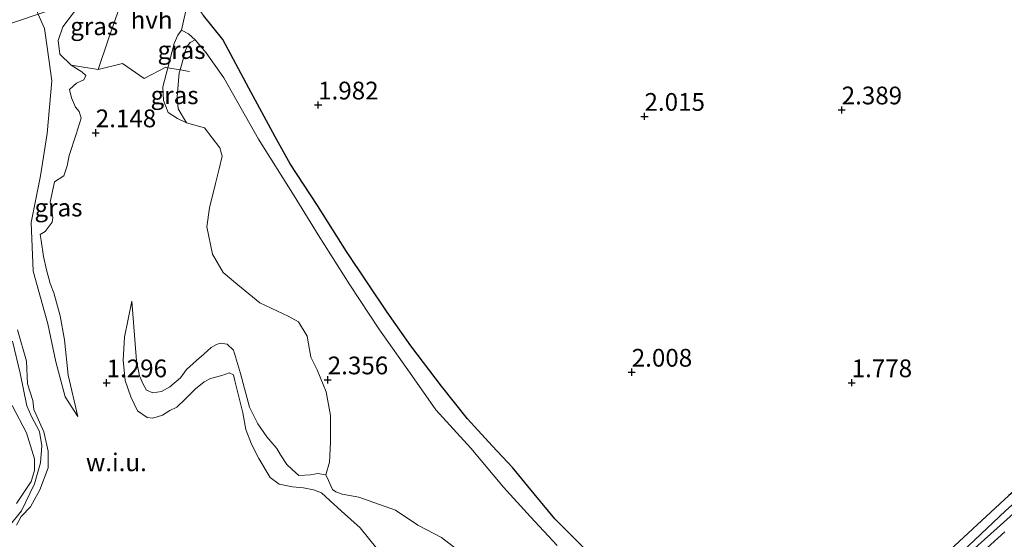
# Model space of a CAD drawing. Units: metres. Extents: x 59998 to 70006, y 418749 to 425002.
# Drawn here: x 61515 to 61654, y 420796 to 420869 of the extents above; entities that cross this region are included whole.
import ezdxf
from ezdxf.enums import TextEntityAlignment as Align

# ---------------------------------------------------------------- set-up
doc = ezdxf.new("R2010")
doc.units = ezdxf.units.M
doc.linetypes.add('IE-TERREINAFSCHEIDING', pattern=[10, 8, -2])
doc.layers.get('0').update_dxf_attribs({"lineweight": 25})
for name, color, linetype, lineweight in [('B-ME-GR-BOMENSTRUIKEN-GV-B6', 93, 'Continuous', 18), ('B-ME-GR-BOS-GV-B6', 10, 'Continuous', 25), ('B-ME-GW-HOOGTEPUNT-S-B1', 10, 'Continuous', 25), ('B-ME-GW-INSTEEKWATERGANG-L-B1', 10, 'Continuous', 25), ('B-ME-GW-KRUINLIJN-L-B1', 93, 'Continuous', 18), ('B-ME-GW-TEENLIJN-L-B1', 93, 'Continuous', 18), ('B-ME-IE-GRASLAND-GV-B6', 93, 'Continuous', 18), ('B-ME-IE-GRONDWERKLIJN-GROND_NIETINGERICHT-GV-B6', 253, 'Continuous', 18), ('B-ME-IE-HULPGEOMETRIE-L-B1', 53, 'Continuous', 18), ('B-ME-IE-TERREINAFSCHEIDING-DOORGANG-L-B1', 8, 'IE-TERREINAFSCHEIDING-KUNSTMATIG-OPEN', 18), ('B-ME-IE-TERREINAFSCHEIDING-RASTERHEKWERK-L-B1', 8, 'IE-TERREINAFSCHEIDING', 18), ('B-ME-OG-WATER-GV-B6', 153, 'Continuous', 18), ('B-ME-VH-VERH_SOORT-HALF_VERHARDING-GV-B6', 8, 'IE-TERREINAFSCHEIDING-NATUURLIJK-HOUTWAL', 18), ('B-ME-VH-VERH_SOORT-ONVERHARD-GV-B6', 8, 'Continuous', 18)]:
    doc.layers.add(name, color=color, linetype=linetype, lineweight=lineweight)
doc.styles.add('NLCS-ISO', font='NLCS-ISO.TTF')
doc.linetypes.add('IE-TERREINAFSCHEIDING-KUNSTMATIG-OPEN', pattern='A,7,-1.5,[67,NLCS.SHX,S=0.75,R=0,X=0,Y=0],-1.5', length=10)
doc.linetypes.add('IE-TERREINAFSCHEIDING-NATUURLIJK-HOUTWAL', pattern='A,7,-1.5,[67,NLCS.SHX,S=0.75,R=45,X=0,Y=0],-1.5,7,-1.5,[70,NLCS.SHX,S=0.75,R=0,X=0,Y=0],-1.5', length=20)

# ---------------------------------------------------------------- blocks, each defined once
blk = doc.blocks.new('hoogtepunt')
for p, q in [((-0.5, 0), (0.5, 0)), ((0, 0.5), (0, -0.5))]:
    blk.add_line(p, q)

msp = doc.modelspace()

# ---------------------------------------------------------------- linework, layer by layer
at = {"layer": 'B-ME-GR-BOMENSTRUIKEN-GV-B6'}
msp.add_polyline3d([(61577.247, 420793.735, 3.251), (61574.413, 420795.957, 3.839), (61571.057, 420797.682, 3.627), (61567.936, 420799.806, 3.322), (61562.749, 420801.596, 3.063), (61560.422, 420802.024, 2.852), (61559.512, 420802.351, 2.688), (61559.016, 420802.713, 2.371), (61558.481, 420803.966, 2.23), (61558.109, 420804.743, 2.335), (61558.608, 420806.527, 2.469), (61558.767, 420809.303, 2.491), (61558.768, 420813.134, 2.535), (61558.139, 420816.447, 2.446), (61556.878, 420819.544, 2.469), (61555.959, 420821.346, 2.802), (61555.453, 420824.298, 3.025), (61554.261, 420826.31, 3.025), (61552.777, 420827.113, 2.802), (61548.811, 420828.982, 2.758), (61545.714, 420831.552, 2.513), (61543.62, 420833.255, 2.357), (61542.121, 420835.868, 2.29), (61541.307, 420839.723, 2.491), (61541.709, 420842.38, 2.357), (61542.557, 420845.795, 2.357), (61543.053, 420847.88, 2.224), (61543.462, 420849.633, 2.135), (61543.151, 420850.837, 2.179), (61540.988, 420853.625, 2.179), (61538.437, 420854.355, 2.353), (61537.294, 420856.32, 2.217), (61537.147, 420858.051, 2.15), (61537.419, 420861.39, 1.969), (61537.554, 420861.815, 1.961), (61537.862, 420862.788, 1.944), (61538.303, 420864.562, 1.86), (61538.603, 420865.214, 1.951), (61538.991, 420865.688, 2.026), (61539.685, 420866.042, 2.111), (61541.214, 420864.215, 2.143), (61543.706, 420860.704, 2.057), (61548.583, 420852.03, 1.984), (61553.649, 420844.086, 2.006), (61557.029, 420838.581, 2.143), (61561.48, 420831.532, 2.172), (61565.584, 420825.345, 2.272), (61570.231, 420818.776, 2.292), (61573.591, 420813.935, 2.453), (61578.515, 420808.52, 2.494), (61583.123, 420803.047, 2.59), (61586.925, 420798.833, 2.829), (61590.703, 420794.806, 2.876)], dxfattribs=at)
at = {"layer": 'B-ME-GR-BOS-GV-B6'}
for points in [[(61595.783, 420793.155, 2.807), (61590.392, 420798.572, 2.755), (61586.549, 420803.172, 2.667), (61584.459, 420805.731, 2.52), (61581.543, 420808.852, 2.49), (61578.077, 420812.657, 2.457), (61574.423, 420817.242, 2.375), (61570.097, 420822.944, 2.293), (61566.758, 420827.658, 2.268), (61561.021, 420836.203, 2.16), (61556.918, 420842.72, 2.05), (61553.088, 420848.592, 1.95), (61550.941, 420852.399, 1.995), (61547.254, 420859.243, 2.02), (61543.598, 420866.072, 2.06), (61540.854, 420869.463, 2.08)], [(61654.398, 420801.875, 1.284), (61643.573, 420791.856, 1.313)], [(61642.845, 420786.83, 1.351), (61653.817, 420796.735, 1.106)]]:
    msp.add_polyline3d(points, dxfattribs=at)
at = {"layer": 'B-ME-GW-INSTEEKWATERGANG-L-B1'}
for points in [[(61751.982, 420882.055, 1.387), (61750.742, 420882.928, 1.177), (61749.063, 420882.697, 1.14), (61746.967, 420881.783, 1.207), (61739.782, 420876.128, 1.252), (61728.468, 420866.732, 1.256), (61715.321, 420854.498, 1.259), (61706.688, 420846.729, 1.211), (61700.828, 420842.033, 1.179), (61690.996, 420833.499, 1.246), (61681.126, 420825.188, 1.295), (61666.156, 420811.936, 1.284), (61654.398, 420801.875, 1.284), (61643.573, 420791.856, 1.313)], [(61642.845, 420786.83, 1.351), (61653.817, 420796.735, 1.106)]]:
    msp.add_polyline3d(points, dxfattribs=at)
at = {"layer": 'B-ME-GW-KRUINLIJN-L-B1'}
for points in [[(61523.12, 420812.966, 1.201), (61521.751, 420818.808, 1.444), (61521.258, 420823.771, 1.555), (61520.667, 420827.183, 1.758), (61519.757, 420830.38, 1.847), (61519.245, 420831.723, 1.766), (61518.713, 420833.662, 1.565), (61518.283, 420835.531, 1.411), (61517.968, 420837.754, 1.332), (61517.836, 420838.599, 1.191), (61518.553, 420839.028, 2.103), (61519.515, 420840.351, 2.202), (61519.604, 420841.01, 2.127), (61519.25, 420843.193, 2.125), (61519.87, 420846.05, 2.13), (61521.156, 420846.882, 2.71), (61521.623, 420848.273, 2.757), (61521.933, 420849.74, 2.61), (61522.92, 420852.748, 2.353), (61523.608, 420855.026, 2.11), (61523.342, 420855.956, 2.078), (61522.82, 420856.563, 2.068), (61522.246, 420857.859, 2.112), (61521.978, 420859.024, 2.189), (61522.927, 420859.925, 2.323), (61523.989, 420860.419, 2.467), (61524.282, 420861.017, 2.449), (61523.714, 420861.529, 2.437), (61522.178, 420862.497, 2.39), (61520.584, 420864.02, 2.274), (61520.342, 420865.953, 2.303), (61521.001, 420867.854, 2.484), (61524.041, 420871.865, 2.334)], [(61537.748, 420867.394, 2.345), (61537.221, 420866.716, 2.353), (61536.736, 420865.529, 2.427), (61535.827, 420862.121, 2.421), (61535.107, 420859.421, 2.417), (61535.193, 420857.487, 2.375), (61535.872, 420855.808, 2.37), (61537.187, 420854.948, 2.358), (61538.437, 420854.355, 2.353)], [(61577.247, 420793.735, 3.251), (61574.413, 420795.957, 3.839), (61571.057, 420797.682, 3.627), (61567.936, 420799.806, 3.322), (61562.749, 420801.596, 3.063), (61560.422, 420802.024, 2.852), (61559.512, 420802.351, 2.688), (61559.016, 420802.713, 2.371), (61558.481, 420803.966, 2.23), (61558.109, 420804.743, 2.335), (61556.977, 420804.942, 2.418), (61555.928, 420804.742, 2.594), (61554.305, 420804.666, 2.711), (61553.328, 420805.502, 2.852), (61552.606, 420806.213, 2.84), (61551.72, 420807.559, 2.958), (61551.188, 420808.494, 2.923), (61549.774, 420810.138, 2.805), (61548.519, 420811.943, 2.758), (61547.338, 420814.305, 2.699), (61546.044, 420819.023, 2.512), (61545.079, 420822.31, 2.429), (61544.197, 420823.178, 2.453), (61543.193, 420823.314, 2.465), (61542.67, 420823.135, 2.488), (61541.909, 420822.715, 2.5), (61540.897, 420821.784, 2.547), (61539.886, 420820.853, 2.782), (61538.447, 420819.616, 3.146), (61537.629, 420818.432, 3.181), (61536.095, 420817.162, 3.11), (61534.938, 420816.501, 2.829), (61533.73, 420816.3, 2.641), (61532.804, 420816.675, 2.523), (61532.351, 420817.531, 2.523), (61531.849, 420818.689, 2.476), (61531.386, 420820.819, 2.476), (61530.748, 420829.218, 2.053)], [(61514.506, 420797.655, 0.448), (61515.144, 420798.875, 0.368), (61516.467, 420800.251, 0.358), (61517.79, 420802.629, 0.331), (61518.957, 420805.771, 0.346), (61518.947, 420808.115, 0.398), (61518.358, 420810.841, 0.625), (61516.952, 420813.948, 0.59), (61516.8, 420815.241, 0.585), (61516.032, 420817.563, 0.491), (61515.889, 420820.759, 0.406), (61514.631, 420825.208, 0.266)]]:
    msp.add_polyline3d(points, dxfattribs=at)
at = {"layer": 'B-ME-GW-TEENLIJN-L-B1'}
for points in [[(61523.12, 420812.966, 1.201), (61521.351, 420815.765, 0.879), (61520.036, 420820.682, 0.401), (61518.913, 420826.033, 0.173), (61516.842, 420833.467, 0.146), (61516.537, 420840.328, 0.255), (61517.858, 420846.88, 0.25), (61518.806, 420852.834, 0.18), (61519.453, 420860.281, 0.279), (61518.797, 420865.032, 0.304), (61518.456, 420867.638, 0.326), (61517.55, 420869.67, 0.431)], [(61538.437, 420854.355, 2.353), (61537.294, 420856.32, 2.217), (61537.147, 420858.051, 2.15), (61537.419, 420861.39, 1.969), (61537.554, 420861.815, 1.961), (61537.862, 420862.788, 1.944), (61538.303, 420864.562, 1.86), (61538.603, 420865.214, 1.951), (61538.991, 420865.688, 2.026), (61539.685, 420866.042, 2.111)], [(61565.273, 420794.373, 1.349), (61562.942, 420797.3, 1.361), (61560.282, 420799.635, 1.431), (61558.646, 420801.15, 1.408), (61557.476, 420802.239, 1.337), (61556.374, 420802.66, 1.208), (61554.956, 420802.92, 1.032), (61553.41, 420803.083, 0.997), (61551.529, 420803.45, 0.997), (61550.249, 420804.395, 1.008), (61548.652, 420807.041, 1.079), (61547.634, 420809.086, 0.985), (61546.822, 420811.149, 0.868), (61546.39, 420813.502, 0.809), (61545.272, 420818.013, 0.821), (61545.09, 420818.856, 0.844), (61544.468, 420819.121, 0.821), (61543.42, 420818.763, 0.797), (61541.816, 420818.321, 0.774), (61540.96, 420817.868, 0.774), (61539.71, 420816.856, 0.774), (61538.32, 420815.476, 0.774), (61537.072, 420814.305, 0.774), (61536.121, 420813.82, 0.797), (61535.059, 420813.191, 0.856), (61533.726, 420812.735, 1.102), (61532.897, 420812.824, 1.243), (61531.553, 420813.8, 1.22), (61530.614, 420815.766, 1.384), (61529.832, 420818.052, 1.549), (61529.539, 420820.931, 1.772), (61529.705, 420824.179, 1.971), (61530.748, 420829.218, 2.053)]]:
    msp.add_polyline3d(points, dxfattribs=at)
at = {"layer": 'B-ME-IE-GRASLAND-GV-B6'}
for points in [[(61643.573, 420791.856, 1.313), (61654.398, 420801.875, 1.284), (61666.156, 420811.936, 1.284), (61681.126, 420825.188, 1.295), (61690.996, 420833.499, 1.246), (61700.828, 420842.033, 1.179), (61706.688, 420846.729, 1.211), (61715.321, 420854.498, 1.259), (61728.468, 420866.732, 1.256), (61739.782, 420876.128, 1.252), (61746.967, 420881.783, 1.207), (61749.063, 420882.697, 1.14), (61750.742, 420882.928, 1.177), (61751.982, 420882.055, 1.387), (61766.632, 420864.243, 1.489), (61780.621, 420847.173, 1.5), (61787.397, 420838.234, 1.447), (61803.629, 420818.925, 1.334), (61813.175, 420806.653, 1.346), (61824.117, 420793.278, 1.402)], [(61826.713, 420788.123, 0.422), (61820.62, 420796.037, 0.44), (61809.371, 420810.096, 0.542), (61799.825, 420822.09, 0.516), (61788.941, 420835.188, 0.545), (61776.332, 420850.378, 0.574), (61764.592, 420864.753, 0.636), (61755.257, 420876.73, 0.716), (61751.771, 420880.982, 0.672), (61750.555, 420881.624, 0.654), (61749.378, 420881.557, 0.647), (61748.44, 420881.16, 0.611), (61747.286, 420880.612, 0.607), (61738.984, 420874.168, 0.603), (61728.43, 420865.23, 0.669), (61717.652, 420855.715, 0.669), (61708.472, 420847.131, 0.643), (61699.799, 420839.756, 0.611), (61687.64, 420829.118, 0.658), (61674.818, 420818.292, 0.683), (61662.844, 420807.678, 0.654), (61653.889, 420799.67, 0.68), (61644.413, 420790.716, 0.669)], [(61524.041, 420871.865, 2.334), (61530.557, 420874.068, 2.512), (61528.766, 420869.944, 2.6), (61527.421, 420866.025, 2.532), (61525.986, 420861.842, 2.5), (61522.178, 420862.497, 2.39), (61520.584, 420864.02, 2.274), (61520.342, 420865.953, 2.303), (61521.001, 420867.854, 2.484), (61524.041, 420871.865, 2.334)], [(61524.041, 420871.865, 2.334), (61521.001, 420867.854, 2.484), (61520.342, 420865.953, 2.303), (61520.584, 420864.02, 2.274), (61522.178, 420862.497, 2.39), (61523.714, 420861.529, 2.437), (61524.282, 420861.017, 2.449), (61523.989, 420860.419, 2.467), (61522.927, 420859.925, 2.323), (61521.978, 420859.024, 2.189), (61522.246, 420857.859, 2.112), (61522.82, 420856.563, 2.068), (61523.342, 420855.956, 2.078), (61523.608, 420855.026, 2.11), (61522.92, 420852.748, 2.353), (61521.933, 420849.74, 2.61), (61521.623, 420848.273, 2.757), (61521.156, 420846.882, 2.71), (61519.87, 420846.05, 2.13), (61519.25, 420843.193, 2.125), (61519.604, 420841.01, 2.127), (61519.515, 420840.351, 2.202), (61518.553, 420839.028, 2.103), (61517.836, 420838.599, 1.191), (61517.968, 420837.754, 1.332), (61518.283, 420835.531, 1.411), (61518.713, 420833.662, 1.565), (61519.245, 420831.723, 1.766), (61519.757, 420830.38, 1.847), (61520.667, 420827.183, 1.758), (61521.258, 420823.771, 1.555), (61521.751, 420818.808, 1.444), (61523.12, 420812.966, 1.201), (61521.351, 420815.765, 0.879), (61520.036, 420820.682, 0.401), (61518.913, 420826.033, 0.173), (61516.842, 420833.467, 0.146), (61516.537, 420840.328, 0.255), (61517.858, 420846.88, 0.25), (61518.806, 420852.834, 0.18), (61519.453, 420860.281, 0.279), (61518.797, 420865.032, 0.304), (61518.456, 420867.638, 0.326), (61517.55, 420869.67, 0.431)], [(61537.748, 420867.394, 2.345), (61538.752, 420866.884, 2.258), (61539.685, 420866.042, 2.111), (61538.991, 420865.688, 2.026), (61538.603, 420865.214, 1.951), (61538.303, 420864.562, 1.86), (61537.862, 420862.788, 1.944), (61537.554, 420861.815, 1.961), (61535.827, 420862.121, 2.421), (61536.736, 420865.529, 2.427), (61537.221, 420866.716, 2.353), (61537.748, 420867.394, 2.345)], [(61535.827, 420862.121, 2.421), (61537.554, 420861.815, 1.961), (61537.419, 420861.39, 1.969), (61537.147, 420858.051, 2.15), (61537.294, 420856.32, 2.217), (61538.437, 420854.355, 2.353), (61537.187, 420854.948, 2.358), (61535.872, 420855.808, 2.37), (61535.193, 420857.487, 2.375), (61535.107, 420859.421, 2.417), (61535.827, 420862.121, 2.421)], [(61565.273, 420794.373, 1.349), (61562.942, 420797.3, 1.361), (61560.282, 420799.635, 1.431), (61558.646, 420801.15, 1.408), (61557.476, 420802.239, 1.337), (61556.374, 420802.66, 1.208), (61554.956, 420802.92, 1.032), (61553.41, 420803.083, 0.997), (61551.529, 420803.45, 0.997), (61550.249, 420804.395, 1.008), (61548.652, 420807.041, 1.079), (61547.634, 420809.086, 0.985), (61546.822, 420811.149, 0.868), (61546.39, 420813.502, 0.809), (61545.272, 420818.013, 0.821), (61545.09, 420818.856, 0.844), (61544.468, 420819.121, 0.821), (61543.42, 420818.763, 0.797), (61541.816, 420818.321, 0.774), (61540.96, 420817.868, 0.774), (61539.71, 420816.856, 0.774), (61538.32, 420815.476, 0.774), (61537.072, 420814.305, 0.774), (61536.121, 420813.82, 0.797), (61535.059, 420813.191, 0.856), (61533.726, 420812.735, 1.102), (61532.897, 420812.824, 1.243), (61531.553, 420813.8, 1.22), (61530.614, 420815.766, 1.384), (61529.832, 420818.052, 1.549), (61529.539, 420820.931, 1.772), (61529.705, 420824.179, 1.971), (61530.748, 420829.218, 2.053), (61531.386, 420820.819, 2.476), (61531.849, 420818.689, 2.476), (61532.351, 420817.531, 2.523), (61532.804, 420816.675, 2.523), (61533.73, 420816.3, 2.641), (61534.938, 420816.501, 2.829), (61536.095, 420817.162, 3.11), (61537.629, 420818.432, 3.181), (61538.447, 420819.616, 3.146), (61539.886, 420820.853, 2.782), (61540.897, 420821.784, 2.547), (61541.909, 420822.715, 2.5), (61542.67, 420823.135, 2.488), (61543.193, 420823.314, 2.465), (61544.197, 420823.178, 2.453), (61545.079, 420822.31, 2.429), (61546.044, 420819.023, 2.512), (61547.338, 420814.305, 2.699), (61548.519, 420811.943, 2.758), (61549.774, 420810.138, 2.805), (61551.188, 420808.494, 2.923), (61551.72, 420807.559, 2.958), (61552.606, 420806.213, 2.84), (61553.328, 420805.502, 2.852), (61554.305, 420804.666, 2.711), (61555.928, 420804.742, 2.594), (61556.977, 420804.942, 2.418), (61558.109, 420804.743, 2.335), (61558.481, 420803.966, 2.23), (61559.016, 420802.713, 2.371), (61559.512, 420802.351, 2.688), (61560.422, 420802.024, 2.852), (61562.749, 420801.596, 3.063), (61567.936, 420799.806, 3.322), (61571.057, 420797.682, 3.627), (61574.413, 420795.957, 3.839), (61577.247, 420793.735, 3.251)], [(61514.631, 420825.208, 0.266), (61515.889, 420820.759, 0.406), (61516.032, 420817.563, 0.491), (61516.8, 420815.241, 0.585), (61516.952, 420813.948, 0.59), (61518.358, 420810.841, 0.625), (61518.947, 420808.115, 0.398), (61518.957, 420805.771, 0.346), (61517.79, 420802.629, 0.331), (61516.467, 420800.251, 0.358), (61515.144, 420798.875, 0.368), (61514.506, 420797.655, 0.448)], [(61513.465, 420797.522, -0.25), (61515.205, 420799.682, -0.25), (61517.01, 420803.483, -0.25), (61517.869, 420806.464, -0.25), (61518.069, 420808.854, -0.25), (61517.741, 420810.882, -0.25), (61516.608, 420812.973, -0.25), (61515.941, 420814.467, -0.25), (61514.991, 420819.074, -0.25), (61513.933, 420823.617, -0.25)], [(61513.887, 420814.521, -0.25), (61515.884, 420810.664, -0.25), (61517.021, 420807.035, -0.25), (61517.011, 420805.388, -0.25), (61516.547, 420803.846, -0.25), (61514.502, 420800.746, -0.25)], [(61645.981, 420791.176, 0.68), (61655.46, 420799.671, 0.698)], [(61653.817, 420796.735, 1.106), (61642.845, 420786.83, 1.351)]]:
    msp.add_polyline3d(points, dxfattribs=at)
at = {"layer": 'B-ME-IE-GRONDWERKLIJN-GROND_NIETINGERICHT-GV-B6'}
for points in [[(61516.652, 420871.953, 0.428), (61517.55, 420869.67, 0.431), (61484.497, 420858.495, 0.308), (61485.808, 420861.171, 0.348), (61488.604, 420864.124, 0.427), (61493.669, 420867.604, 0.498), (61496.669, 420869.599, 0.378), (61499.55, 420871.594, 0.33), (61505.942, 420874.565, 0.243), (61508.832, 420875.074, 0.449), (61511.5, 420875.136, 0.449), (61514.896, 420873.589, 0.449), (61516.652, 420871.953, 0.428)], [(61484.497, 420858.495, 0.308), (61517.55, 420869.67, 0.431), (61518.456, 420867.638, 0.326), (61518.797, 420865.032, 0.304), (61519.453, 420860.281, 0.279), (61518.806, 420852.834, 0.18), (61517.858, 420846.88, 0.25), (61516.537, 420840.328, 0.255), (61516.842, 420833.467, 0.146), (61518.913, 420826.033, 0.173), (61520.036, 420820.682, 0.401), (61521.351, 420815.765, 0.879), (61523.12, 420812.966, 1.201), (61521.751, 420818.808, 1.444), (61521.258, 420823.771, 1.555), (61520.667, 420827.183, 1.758), (61519.757, 420830.38, 1.847), (61519.245, 420831.723, 1.766), (61518.713, 420833.662, 1.565), (61518.283, 420835.531, 1.411), (61517.968, 420837.754, 1.332), (61517.836, 420838.599, 1.191), (61518.553, 420839.028, 2.103), (61519.515, 420840.351, 2.202), (61519.604, 420841.01, 2.127), (61519.25, 420843.193, 2.125), (61519.87, 420846.05, 2.13), (61521.156, 420846.882, 2.71), (61521.623, 420848.273, 2.757), (61521.933, 420849.74, 2.61), (61522.92, 420852.748, 2.353), (61523.608, 420855.026, 2.11), (61523.342, 420855.956, 2.078), (61522.82, 420856.563, 2.068), (61522.246, 420857.859, 2.112), (61521.978, 420859.024, 2.189), (61522.927, 420859.925, 2.323), (61523.989, 420860.419, 2.467), (61524.282, 420861.017, 2.449), (61523.714, 420861.529, 2.437), (61522.178, 420862.497, 2.39), (61525.986, 420861.842, 2.5), (61529.456, 420862.719, 2.4), (61532.485, 420860.579, 2.407), (61535.555, 420862.171, 2.483), (61535.827, 420862.121, 2.421), (61535.107, 420859.421, 2.417), (61535.193, 420857.487, 2.375), (61535.872, 420855.808, 2.37), (61537.187, 420854.948, 2.358), (61538.437, 420854.355, 2.353), (61540.988, 420853.625, 2.179), (61543.151, 420850.837, 2.179), (61543.462, 420849.633, 2.135), (61543.053, 420847.88, 2.224), (61542.557, 420845.795, 2.357), (61541.709, 420842.38, 2.357), (61541.307, 420839.723, 2.491), (61542.121, 420835.868, 2.29), (61543.62, 420833.255, 2.357), (61545.714, 420831.552, 2.513), (61548.811, 420828.982, 2.758), (61552.777, 420827.113, 2.802), (61554.261, 420826.31, 3.025), (61555.453, 420824.298, 3.025), (61555.959, 420821.346, 2.802), (61556.878, 420819.544, 2.469), (61558.139, 420816.447, 2.446), (61558.768, 420813.134, 2.535), (61558.767, 420809.303, 2.491), (61558.608, 420806.527, 2.469), (61558.109, 420804.743, 2.335), (61556.977, 420804.942, 2.418), (61555.928, 420804.742, 2.594), (61554.305, 420804.666, 2.711), (61553.328, 420805.502, 2.852), (61552.606, 420806.213, 2.84), (61551.72, 420807.559, 2.958), (61551.188, 420808.494, 2.923), (61549.774, 420810.138, 2.805), (61548.519, 420811.943, 2.758), (61547.338, 420814.305, 2.699), (61546.044, 420819.023, 2.512), (61545.079, 420822.31, 2.429), (61544.197, 420823.178, 2.453), (61543.193, 420823.314, 2.465), (61542.67, 420823.135, 2.488), (61541.909, 420822.715, 2.5), (61540.897, 420821.784, 2.547), (61539.886, 420820.853, 2.782), (61538.447, 420819.616, 3.146), (61537.629, 420818.432, 3.181), (61536.095, 420817.162, 3.11), (61534.938, 420816.501, 2.829), (61533.73, 420816.3, 2.641), (61532.804, 420816.675, 2.523), (61532.351, 420817.531, 2.523), (61531.849, 420818.689, 2.476), (61531.386, 420820.819, 2.476), (61530.748, 420829.218, 2.053), (61529.705, 420824.179, 1.971), (61529.539, 420820.931, 1.772), (61529.832, 420818.052, 1.549), (61530.614, 420815.766, 1.384), (61531.553, 420813.8, 1.22), (61532.897, 420812.824, 1.243), (61533.726, 420812.735, 1.102), (61535.059, 420813.191, 0.856), (61536.121, 420813.82, 0.797), (61537.072, 420814.305, 0.774), (61538.32, 420815.476, 0.774), (61539.71, 420816.856, 0.774), (61540.96, 420817.868, 0.774), (61541.816, 420818.321, 0.774), (61543.42, 420818.763, 0.797), (61544.468, 420819.121, 0.821), (61545.09, 420818.856, 0.844), (61545.272, 420818.013, 0.821), (61546.39, 420813.502, 0.809), (61546.822, 420811.149, 0.868), (61547.634, 420809.086, 0.985), (61548.652, 420807.041, 1.079), (61550.249, 420804.395, 1.008), (61551.529, 420803.45, 0.997), (61553.41, 420803.083, 0.997), (61554.956, 420802.92, 1.032), (61556.374, 420802.66, 1.208), (61557.476, 420802.239, 1.337), (61558.646, 420801.15, 1.408), (61560.282, 420799.635, 1.431), (61562.942, 420797.3, 1.361), (61565.273, 420794.373, 1.349)], [(61514.506, 420797.655, 0.448), (61515.144, 420798.875, 0.368), (61516.467, 420800.251, 0.358), (61517.79, 420802.629, 0.331), (61518.957, 420805.771, 0.346), (61518.947, 420808.115, 0.398), (61518.358, 420810.841, 0.625), (61516.952, 420813.948, 0.59), (61516.8, 420815.241, 0.585), (61516.032, 420817.563, 0.491), (61515.889, 420820.759, 0.406), (61514.631, 420825.208, 0.266)]]:
    msp.add_polyline3d(points, dxfattribs=at)
at = {"layer": 'B-ME-IE-HULPGEOMETRIE-L-B1'}
msp.add_polyline3d([(61659.404, 420917.632, 2.866), (61652.508, 420915.301, 2.63), (61648.623, 420913.987, 1.513), (61645.763, 420913.02, 1.303), (61622.563, 420905.176, 1.229), (61548.666, 420880.191, 1.949), (61547.241, 420879.709, 1.49), (61544.536, 420878.875, 1.517), (61542.367, 420878.061, 2.237), (61540.692, 420877.495, 2.276), (61530.557, 420874.068, 2.512), (61524.041, 420871.865, 2.334), (61517.55, 420869.67, 0.431), (61484.497, 420858.495, 0.308)], dxfattribs=at)
at = {"layer": 'B-ME-IE-TERREINAFSCHEIDING-DOORGANG-L-B1'}
msp.add_line((61537.748, 420867.394, 2.345), (61538.627, 420871.421, 2.405), dxfattribs=at)
at = {"layer": 'B-ME-IE-TERREINAFSCHEIDING-RASTERHEKWERK-L-B1'}
for points in [[(61530.557, 420874.068, 2.512), (61528.766, 420869.944, 2.6), (61527.421, 420866.025, 2.532), (61525.986, 420861.842, 2.5)], [(61538.874, 420861.602, 1.928), (61537.554, 420861.815, 1.961), (61535.827, 420862.121, 2.421), (61535.555, 420862.171, 2.483), (61532.485, 420860.579, 2.407), (61529.456, 420862.719, 2.4), (61525.986, 420861.842, 2.5), (61522.178, 420862.497, 2.39)]]:
    msp.add_polyline3d(points, dxfattribs=at)
at = {"layer": 'B-ME-OG-WATER-GV-B6'}
for points in [[(61644.413, 420790.716, 0.669), (61653.889, 420799.67, 0.68), (61662.844, 420807.678, 0.654), (61674.818, 420818.292, 0.683), (61687.64, 420829.118, 0.658), (61699.799, 420839.756, 0.611), (61708.472, 420847.131, 0.643), (61717.652, 420855.715, 0.669), (61728.43, 420865.23, 0.669), (61738.984, 420874.168, 0.603), (61747.286, 420880.612, 0.607), (61748.44, 420881.16, 0.611), (61749.378, 420881.557, 0.647), (61750.555, 420881.624, 0.654), (61751.771, 420880.982, 0.672), (61755.257, 420876.73, 0.716), (61764.592, 420864.753, 0.636), (61776.332, 420850.378, 0.574), (61788.941, 420835.188, 0.545), (61799.825, 420822.09, 0.516), (61809.371, 420810.096, 0.542), (61820.62, 420796.037, 0.44), (61826.713, 420788.123, 0.422)], [(61513.933, 420823.617, -0.25), (61514.991, 420819.074, -0.25), (61515.941, 420814.467, -0.25), (61516.608, 420812.973, -0.25), (61517.741, 420810.882, -0.25), (61518.069, 420808.854, -0.25), (61517.869, 420806.464, -0.25), (61517.01, 420803.483, -0.25), (61515.205, 420799.682, -0.25), (61513.465, 420797.522, -0.25)], [(61514.502, 420800.746, -0.25), (61516.547, 420803.846, -0.25), (61517.011, 420805.388, -0.25), (61517.021, 420807.035, -0.25), (61515.884, 420810.664, -0.25), (61513.887, 420814.521, -0.25)], [(61655.46, 420799.671, 0.698), (61645.981, 420791.176, 0.68)]]:
    msp.add_polyline3d(points, dxfattribs=at)
at = {"layer": 'B-ME-VH-VERH_SOORT-HALF_VERHARDING-GV-B6'}
msp.add_polyline3d([(61537.748, 420867.394, 2.345), (61537.221, 420866.716, 2.353), (61536.736, 420865.529, 2.427), (61535.827, 420862.121, 2.421), (61535.555, 420862.171, 2.483), (61532.485, 420860.579, 2.407), (61529.456, 420862.719, 2.4), (61525.986, 420861.842, 2.5), (61527.421, 420866.025, 2.532), (61528.766, 420869.944, 2.6), (61530.557, 420874.068, 2.512), (61540.692, 420877.495, 2.276), (61539.539, 420874.037, 2.375), (61538.627, 420871.421, 2.405), (61537.748, 420867.394, 2.345)], dxfattribs=at)
at = {"layer": 'B-ME-VH-VERH_SOORT-ONVERHARD-GV-B6'}
for points in [[(61537.748, 420867.394, 2.345), (61538.627, 420871.421, 2.405), (61539.451, 420871.095, 2.295), (61540.168, 420870.39, 2.133), (61540.854, 420869.463, 2.08), (61543.598, 420866.072, 2.06), (61547.254, 420859.243, 2.02), (61550.941, 420852.399, 1.995), (61553.088, 420848.592, 1.95), (61556.918, 420842.72, 2.05), (61561.021, 420836.203, 2.16), (61566.758, 420827.658, 2.268), (61570.097, 420822.944, 2.293), (61574.423, 420817.242, 2.375), (61578.077, 420812.657, 2.457), (61581.543, 420808.852, 2.49), (61584.459, 420805.731, 2.52), (61586.549, 420803.172, 2.667), (61590.392, 420798.572, 2.755), (61595.783, 420793.155, 2.807)], [(61590.703, 420794.806, 2.876), (61586.925, 420798.833, 2.829), (61583.123, 420803.047, 2.59), (61578.515, 420808.52, 2.494), (61573.591, 420813.935, 2.453), (61570.231, 420818.776, 2.292), (61565.584, 420825.345, 2.272), (61561.48, 420831.532, 2.172), (61557.029, 420838.581, 2.143), (61553.649, 420844.086, 2.006), (61548.583, 420852.03, 1.984), (61543.706, 420860.704, 2.057), (61541.214, 420864.215, 2.143), (61539.685, 420866.042, 2.111), (61538.752, 420866.884, 2.258), (61537.748, 420867.394, 2.345)]]:
    msp.add_polyline3d(points, dxfattribs=at)

# ---------------------------------------------------------------- block references
at = {"layer": 'B-ME-GW-HOOGTEPUNT-S-B1', "rotation": 90}
for p in [(61557.013, 420856.868, 1.982), (61557.013, 420856.868, 1.982), (61630.815, 420856.171, 2.389), (61630.815, 420856.171, 2.389), (61603.018, 420855.266, 2.015), (61603.018, 420855.266, 2.015), (61525.665, 420852.947, 2.148), (61525.665, 420852.947, 2.148), (61601.222, 420819.22, 2.008), (61601.222, 420819.22, 2.008), (61527.19, 420817.724, 1.296), (61527.19, 420817.724, 1.296), (61558.366, 420818.14, 2.356), (61558.366, 420818.14, 2.356), (61632.225, 420817.736, 1.778), (61632.225, 420817.736, 1.778)]:
    msp.add_blockref('hoogtepunt', p, dxfattribs=at)

# ---------------------------------------------------------------- texts
at = {"layer": 'B-ME-GW-HOOGTEPUNT-S-B1', "ltscale": 0.2, "style": 'NLCS-ISO'}
for s, p in [('1.982', (61557.013, 420856.868, 1.982)), ('1.982', (61557.013, 420856.868, 1.982)), ('2.389', (61630.815, 420856.171, 2.389)), ('2.389', (61630.815, 420856.171, 2.389)), ('2.015', (61603.018, 420855.266, 2.015)), ('2.015', (61603.018, 420855.266, 2.015)), ('2.148', (61525.665, 420852.947, 2.148)), ('2.148', (61525.665, 420852.947, 2.148)), ('2.008', (61601.222, 420819.22, 2.008)), ('2.008', (61601.222, 420819.22, 2.008)), ('1.296', (61527.19, 420817.724, 1.296)), ('1.296', (61527.19, 420817.724, 1.296)), ('2.356', (61558.366, 420818.14, 2.356)), ('2.356', (61558.366, 420818.14, 2.356)), ('1.778', (61632.225, 420817.736, 1.778)), ('1.778', (61632.225, 420817.736, 1.778))]:
    msp.add_text(s, height=2.5, dxfattribs=at).set_placement(p, align=Align.BOTTOM_LEFT)
at = {"layer": 'B-ME-IE-GRASLAND-GV-B6', "ltscale": 0.2, "style": 'NLCS-ISO'}
for p in [(61525.45, 420867.955), (61537.756, 420864.605), (61536.772, 420858.238), (61520.409, 420842.416)]:
    msp.add_text('gras', height=2.5, dxfattribs=at).set_placement(p, align=Align.MIDDLE_CENTER)
at = {"layer": 'B-ME-IE-GRONDWERKLIJN-GROND_NIETINGERICHT-GV-B6', "ltscale": 0.2, "style": 'NLCS-ISO'}
msp.add_text('w.i.u.', height=2.5, dxfattribs=at).set_placement((61528.566, 420806.527), align=Align.MIDDLE_CENTER)
at = {"layer": 'B-ME-VH-VERH_SOORT-HALF_VERHARDING-GV-B6', "ltscale": 0.2, "style": 'NLCS-ISO'}
msp.add_text('hvh', height=2.5, dxfattribs=at).set_placement((61533.538, 420868.862), align=Align.MIDDLE_CENTER)

doc.saveas('drawing.dxf')
